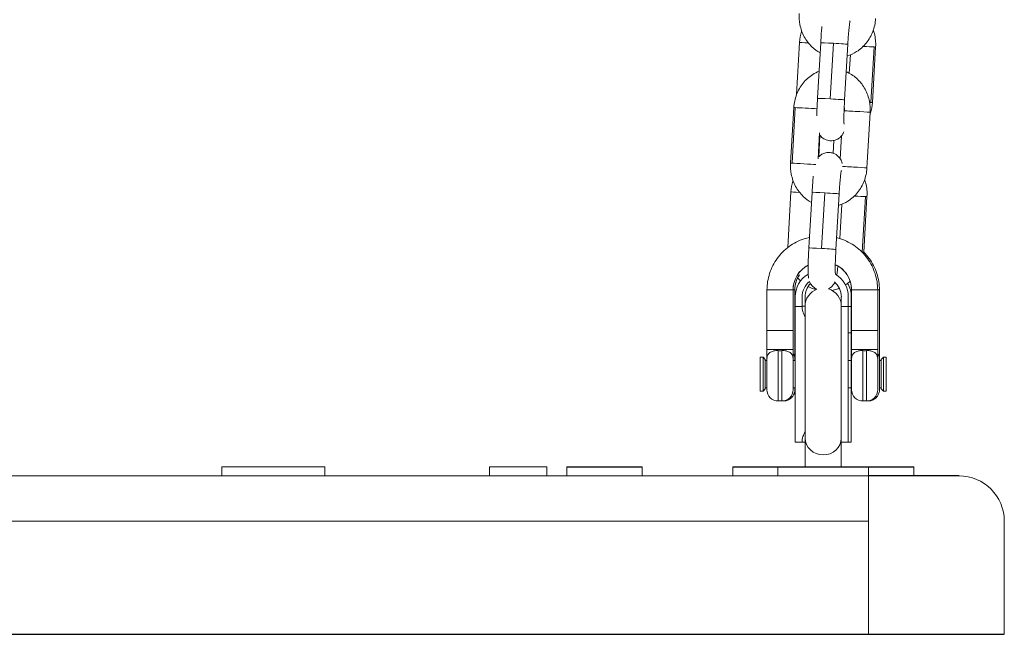
# Model space of a CAD drawing. Units: millimetres. Extents: x -17544 to -1820, y -365 to 2779.
# Drawn here: x -9356 to -9139, y 135 to 270 of the extents above; entities that cross this region are included whole.
import ezdxf

# ---------------------------------------------------------------- set-up
doc = ezdxf.new("R2010")
doc.units = ezdxf.units.MM
doc.header["$MEASUREMENT"] = 0

# ---------------------------------------------------------------- blocks, each defined once
blk = doc.blocks.new('front')
at = {"color": 0, "linetype": 'Continuous', "lineweight": 0, "extrusion": (0, 1, -2.22045e-16)}
for p, q in [((-9185.31, -3559.48), (-9185.98, -3571.01)), ((-9180.66, -3559.58), (-9181.37, -3571.85)), ((-9178.54, -3571.97), (-9177.83, -3559.69)), ((-9174.67, -3559.92), (-9175.38, -3572.2)), ((-9174.34, -3566.3), (-9174.1, -3562.23)), ((-9168.86, -3560.5), (-9169.57, -3572.78)), ((-9169.23, -3572.79), (-9168.52, -3560.51)), ((-9187.31, -3586.18), (-9186.6, -3573.91)), ((-9186.28, -3573.9), (-9186.99, -3586.18)), ((-9169.73, -3574.97), (-9170.44, -3587.24)), ((-9181.24, -3585.23), (-9180.91, -3579.45)), ((-9180.81, -3580.01), (-9181.08, -3584.76)), ((-9177.9, -3583.98), (-9177.74, -3581.16)), ((-9176.04, -3580.13), (-9176.34, -3585.21)), ((-9187.22, -3592.52), (-9187.93, -3604.8)), ((-9182.57, -3592.62), (-9183.28, -3604.89)), ((-9180.46, -3605.01), (-9179.75, -3592.73)), ((-9176.58, -3592.96), (-9177.29, -3605.24)), ((-9176.46, -3602.83), (-9176.02, -3595.27)), ((-9170.77, -3593.55), (-9171.48, -3605.83)), ((-9171.14, -3605.83), (-9170.43, -3593.55)), ((-9192.52, -3623.17), (-9192.52, -3614.18)), ((-9192.52, -3614.18), (-9192.52, -3623.17)), ((-9186.77, -3614.18), (-9186.77, -3623.17)), ((-9186.37, -3615.29), (-9186.37, -3614.18)), ((-9173.82, -3623.17), (-9173.82, -3614.18)), ((-9168.07, -3614.18), (-9168.07, -3623.17)), ((-9168.07, -3623.17), (-9168.07, -3614.18)), ((-9167.67, -3614.18), (-9167.67, -3615.29)), ((-9186.37, -3619.46), (-9186.37, -3615.29)), ((-9186.3, -3615.72), (-9186.3, -3617.81)), ((-9184.77, -3615.72), (-9184.77, -3617.81)), ((-9184.1, -3617.74), (-9184.1, -3615.72)), ((-9176.1, -3617.81), (-9176.1, -3615.72)), ((-9174.57, -3617.81), (-9174.57, -3615.72)), ((-9173.9, -3615.72), (-9173.9, -3617.81)), ((-9167.67, -3615.29), (-9167.67, -3619.46)), ((-9184.77, -3617.81), (-9186.3, -3617.81)), ((-9186.3, -3647.83), (-9186.3, -3617.81)), ((-9184.77, -3617.74), (-9184.1, -3617.74)), ((-9184.1, -3617.74), (-9184.1, -3617.78)), ((-9184.1, -3617.78), (-9184.1, -3646.88)), ((-9174.57, -3617.81), (-9176.1, -3617.81)), ((-9176.1, -3647.83), (-9176.1, -3617.81)), ((-9174.57, -3647.83), (-9174.57, -3617.81)), ((-9173.9, -3617.81), (-9174.57, -3617.81)), ((-9173.9, -3617.81), (-9173.9, -3623.65)), ((-9186.37, -3623.17), (-9186.37, -3619.46)), ((-9186.37, -3629.23), (-9186.37, -3619.46)), ((-9167.67, -3623.17), (-9167.67, -3619.46)), ((-9167.67, -3619.46), (-9167.67, -3629.23)), ((-9192.52, -3623.17), (-9192.52, -3627.32)), ((-9186.77, -3623.17), (-9186.77, -3627.32)), ((-9173.82, -3627.32), (-9173.82, -3623.17)), ((-9168.07, -3627.32), (-9168.07, -3623.17)), ((-9173.9, -3623.65), (-9174.57, -3623.65)), ((-9173.9, -3623.65), (-9173.9, -3629.78)), ((-9192.52, -3629.23), (-9192.52, -3627.32)), ((-9192.52, -3627.32), (-9192.52, -3629.23)), ((-9190.02, -3638.71), (-9190.02, -3627.59)), ((-9189.27, -3627.59), (-9189.27, -3638.71)), ((-9186.77, -3627.32), (-9186.77, -3629.23)), ((-9173.82, -3629.23), (-9173.82, -3627.32)), ((-9171.32, -3638.71), (-9171.32, -3627.59)), ((-9170.57, -3627.59), (-9170.57, -3638.71)), ((-9168.07, -3627.32), (-9168.07, -3629.23)), ((-9168.07, -3629.23), (-9168.07, -3627.32)), ((-9194, -3629.03), (-9194, -3636.53)), ((-9194, -3629.03), (-9193.4, -3629.03)), ((-9193.4, -3629.03), (-9193.4, -3636.53)), ((-9192.9, -3629.53), (-9193.4, -3629.03)), ((-9192.9, -3636.03), (-9192.9, -3629.53)), ((-9192.9, -3629.78), (-9192.52, -3629.78)), ((-9192.52, -3629.36), (-9192.52, -3636.21)), ((-9186.77, -3636.21), (-9186.77, -3629.36)), ((-9186.77, -3629.78), (-9186.3, -3629.78)), ((-9174.57, -3629.78), (-9173.9, -3629.78)), ((-9173.9, -3629.78), (-9173.9, -3635.78)), ((-9173.82, -3629.86), (-9173.9, -3629.78)), ((-9173.82, -3629.78), (-9173.9, -3629.78)), ((-9173.82, -3629.36), (-9173.82, -3636.21)), ((-9168.07, -3636.21), (-9168.07, -3629.36)), ((-9167.3, -3629.78), (-9167.67, -3629.78)), ((-9167.3, -3629.53), (-9166.8, -3629.03)), ((-9166.2, -3629.03), (-9166.8, -3629.03)), ((-9193.4, -3636.53), (-9194, -3636.53)), ((-9194, -3636.53), (-9194, -3636.53)), ((-9194, -3636.53), (-9193.4, -3636.53)), ((-9192.9, -3636.03), (-9193.4, -3636.53)), ((-9192.52, -3635.78), (-9192.9, -3635.78)), ((-9192.9, -3635.78), (-9192.52, -3635.78)), ((-9186.3, -3635.78), (-9186.77, -3635.78)), ((-9186.77, -3635.78), (-9186.3, -3635.78)), ((-9173.9, -3635.78), (-9174.57, -3635.78)), ((-9174.57, -3635.78), (-9173.9, -3635.78)), ((-9173.82, -3635.71), (-9173.9, -3635.78)), ((-9173.9, -3635.78), (-9173.82, -3635.78)), ((-9173.82, -3635.78), (-9173.9, -3635.78)), ((-9173.9, -3635.78), (-9173.9, -3647.83)), ((-9167.67, -3635.78), (-9167.3, -3635.78)), ((-9167.3, -3635.78), (-9167.67, -3635.78)), ((-9167.3, -3636.03), (-9166.8, -3636.53)), ((-9166.8, -3636.53), (-9166.2, -3636.53)), ((-9166.2, -3636.53), (-9166.8, -3636.53)), ((-9190.02, -3638.71), (-9189.27, -3638.71)), ((-9188.87, -3638.71), (-9189.27, -3638.71)), ((-9171.32, -3638.71), (-9170.57, -3638.71)), ((-9170.17, -3638.71), (-9170.57, -3638.71)), ((-9184.1, -3646.88), (-9184.1, -3653.25)), ((-9184.77, -3647.83), (-9186.3, -3647.83)), ((-9184.1, -3647.83), (-9184.77, -3647.83)), ((-9176.1, -3647.83), (-9174.57, -3647.83)), ((-9176.1, -3653.25), (-9176.1, -3647.83)), ((-9174.57, -3647.83), (-9173.9, -3647.83)), ((-9312.95, -3653.25), (-9312.95, -3655.25)), ((-9312.95, -3653.25), (-9290.19, -3653.25)), ((-9290.19, -3653.25), (-9290.19, -3655.25)), ((-9253.8, -3653.25), (-9253.8, -3655.25)), ((-9253.8, -3653.25), (-9241.13, -3653.25)), ((-9241.13, -3653.25), (-9241.13, -3655.25)), ((-9236.75, -3653.25), (-9236.75, -3655.25)), ((-9220.1, -3653.25), (-9220.1, -3655.25)), ((-9200.1, -3653.25), (-9200.1, -3655.25)), ((-9190.1, -3653.25), (-9190.1, -3655.25)), ((-9190.1, -3653.25), (-9170.1, -3653.25)), ((-9170.1, -3653.25), (-9170.1, -3655.25)), ((-9160.1, -3653.25), (-9160.1, -3655.25)), ((-9545.1, -3655.25), (-9170.1, -3655.25)), ((-9170.1, -3665.25), (-9170.1, -3655.25)), ((-9170.1, -3665.25), (-9545.1, -3665.25)), ((-9170.1, -3690.25), (-9170.1, -3665.25)), ((-9140.1, -3665.25), (-9140.1, -3690.25)), ((-9545.1, -3690.25), (-9170.1, -3690.25))]:
    blk.add_line(p, q, dxfattribs=at)
for p, q in [((-9236.75, -3653.25), (-9220.1, -3653.25)), ((-9200.1, -3653.25), (-9160.1, -3653.25)), ((-9150.1, -3655.25), (-9170.1, -3655.25)), ((-9575.1, -3690.25), (-9140.1, -3690.25))]:
    blk.add_line(p, q)
at = {"color": 0, "linetype": 'Continuous', "lineweight": 0}
for centre, radius, start, end in [((-9180.43, -3615.72), 5.87, 120.5716, 180), ((-9180.43, -3615.72), 4.34, 128.1676, 180), ((-9180.43, -3615.72), 4.34, 0, 49.9906), ((-9180.43, -3615.72), 5.87, 0, 58.7947), ((-9150.1, -3665.25), 10, 0, 90)]:
    blk.add_arc(centre, radius, start, end, dxfattribs=at)
at = {"color": 0, "linetype": 'Continuous', "lineweight": 0, "extrusion": (0, -2.22045e-16, -1)}
for centre, radius, start, end in [((9179.76, -3615.72), 4.34, 0, 43.2309), ((9180.1, -3617.78), 4, 0, 69.7677), ((9180.1, -3617.78), 4, 106.7466, 179.6822), ((9179.76, -3615.72), 5.87, 149.5112, 180), ((9190.02, -3629.36), 2.5, 0, 2.9203), ((9189.27, -3629.36), 2.5, 177.0797, 180), ((9171.32, -3629.36), 2.5, 0, 2.9203), ((9170.57, -3629.36), 2.5, 177.0797, 180), ((9190.02, -3636.21), 2.5, 270, 0), ((9189.27, -3636.21), 2.5, 180, 270), ((9171.32, -3636.21), 2.5, 270, 0), ((9170.57, -3636.21), 2.5, 180, 270)]:
    blk.add_arc(centre, radius, start, end, dxfattribs=at)
at = {"color": 0, "linetype": 'Continuous', "lineweight": 0, "extrusion": (1.54074e-33, -2.22045e-16, -1)}
for centre, major_axis, ratio, start_param, end_param in [((-9182.32, -3559.65), (-3, 0.17), 0.010704, -1.207877, 0), ((-9171.52, -3560.34), (3, -0.17), 0.010704, 0, 0.479769), ((-9173.44, -3587.07), (2.99, -0.17), 0.015277, -2.496097, 0)]:
    blk.add_ellipse(centre, major_axis=major_axis, ratio=ratio, start_param=start_param, end_param=end_param, dxfattribs=at)
at = {"color": 0, "linetype": 'Continuous', "lineweight": 0}
for centre, major_axis, ratio, start_param, end_param in [((-9177.66, -3559.75), (-2.99, 0.17), 0.015277, -1.513617, 0), ((-9177.66, -3559.75), (2.99, -0.17), 0.015277, 0, 1.627976), ((-9183.6, -3574.08), (-2.99, 0.17), 0.015277, -0.466419, 0), ((-9183.6, -3574.08), (-2.99, 0.17), 0.015277, -2.357949, -0.466419), ((-9172.73, -3574.79), (-2.99, 0.17), 0.015277, -0.466419, -0.396073), ((-9178.16, -3574.44), (0.09, 3.1), 0.89308, -1.60476, -1.32784), ((-9172.73, -3574.79), (2.99, -0.17), 0.015277, 0, 2.675174), ((-9184.31, -3586.36), (-2.99, 0.17), 0.015277, -0.466419, 0), ((-9184.31, -3586.36), (-2.99, 0.17), 0.015277, -2.620822, -0.466419), ((-9179.58, -3592.79), (-2.99, 0.17), 0.015277, -1.513617, 0), ((-9179.58, -3592.79), (2.99, -0.17), 0.015277, 0, 1.627976), ((-9184.93, -3604.97), (-3, 0.17), 0.010704, 0, 0.013457), ((-9180.25, -3614.18), (-6.12, 0.07), 1, -0.567985, 0), ((-9189.65, -3614.18), (2.88, 0), 0.000507, 0, 3.141593), ((-9170.55, -3614.18), (2.88, 0), 0.000507, 0, 0.53382), ((-9189.65, -3623.17), (2.88, 0), 0.001013, 0.000653, 3.140939), ((-9170.95, -3623.17), (2.88, 0), 0.001013, 0.000653, 3.140939), ((-9189.65, -3629.23), (-2.87, 0), 0.000507, 0, 0.047502), ((-9189.65, -3629.23), (-2.87, 0), 0.000507, -0.048551, 0), ((-9189.65, -3629.23), (2.88, 0), 0.000507, -0.047502, 0.048551), ((-9189.25, -3629.23), (2.87, 0), 0.000507, -0.047502, 0.048545), ((-9170.95, -3629.23), (-2.88, 0), 0.000507, -0.048551, 0.047502), ((-9170.95, -3629.23), (2.87, 0), 0.000507, -0.047502, 0), ((-9170.95, -3629.23), (2.87, 0), 0.000507, 0, 0.048551), ((-9170.55, -3629.23), (2.87, 0), 0.000507, -0.000006, 0.048545), ((-9170.55, -3629.23), (2.88, 0), 0.000507, -0.047502, -0.000006), ((-9167.3, -3632.78), (0, 3.25), 0.000006, 0.000507, 0.394791), ((-9167.3, -3632.78), (0, -3.25), 0.000006, -0.394791, 3.142099), ((-9167.3, -3632.78), (0, -3), 0.000006, 0.000507, 3.141593), ((-9167.3, -3632.78), (0, -3), 0.000006, 0, 0.000507), ((-9188.87, -3632.78), (0, -5.92), 0.000006, 0, 0.104316), ((-9170.17, -3632.78), (0, -5.93), 0.000006, 0, 0.104316)]:
    blk.add_ellipse(centre, major_axis=major_axis, ratio=ratio, start_param=start_param, end_param=end_param, dxfattribs=at)
at = {"color": 0, "linetype": 'Continuous', "lineweight": 0, "extrusion": (-1.54074e-33, -2.22045e-16, -1)}
for centre, major_axis, ratio, start_param, end_param in [((-9171.52, -3560.34), (-3, 0.17), 0.010704, -2.661824, -1.652479), ((-9178.37, -3572.03), (-2.99, 0.17), 0.015277, 0, 1.513617), ((-9172.23, -3572.61), (-3, 0.17), 0.010704, -2.661824, -2.486017), ((-9173.42, -3593.38), (-3, 0.17), 0.010704, -2.661824, -1.649375), ((-9173.42, -3593.38), (3, -0.17), 0.010704, 0, 0.479769)]:
    blk.add_ellipse(centre, major_axis=major_axis, ratio=ratio, start_param=start_param, end_param=end_param, dxfattribs=at)
at = {"color": 0, "linetype": 'Continuous', "lineweight": 0, "extrusion": (-3.08149e-33, -2.22045e-16, -1)}
for centre, major_axis, ratio, start_param, end_param in [((-9178.37, -3572.03), (2.99, -0.17), 0.015277, -1.627976, 0), ((-9172.23, -3572.61), (3, -0.17), 0.010704, 0, 0.479769), ((-9180.29, -3605.07), (-2.99, 0.17), 0.015277, 0, 1.513617), ((-9180.29, -3605.07), (2.99, -0.17), 0.015277, -1.627976, 0), ((-9174.13, -3605.66), (-3, 0.17), 0.010704, -2.661824, -2.63853)]:
    blk.add_ellipse(centre, major_axis=major_axis, ratio=ratio, start_param=start_param, end_param=end_param, dxfattribs=at)
at = {"color": 0, "linetype": 'Continuous', "lineweight": 0, "extrusion": (0, -2.22045e-16, -1)}
for centre, major_axis, ratio, start_param, end_param in [((-9184.22, -3592.69), (-3, 0.17), 0.010704, -1.205826, 0), ((-9170.95, -3614.18), (-2.88, 0), 0.000507, 0, 3.141593), ((-9189.65, -3623.17), (-2.88, 0), 0.001013, 0, 3.141593), ((-9170.95, -3627.32), (-2.88, 0), 0.001013, 0.001387, 3.140206), ((-9170.95, -3627.32), (-2.88, 0), 0.001013, -0.001387, 3.14298)]:
    blk.add_ellipse(centre, major_axis=major_axis, ratio=ratio, start_param=start_param, end_param=end_param, dxfattribs=at)
at = {"color": 0, "linetype": 'Continuous', "lineweight": 0, "extrusion": (3.08149e-33, -2.22045e-16, -1)}
blk.add_ellipse((-9174.13, -3605.66), major_axis=(3, -0.17), ratio=0.010704, start_param=0, end_param=0.479769, dxfattribs=at)
at = {"color": 0, "linetype": 'Continuous', "lineweight": 0, "extrusion": (-5.60519e-45, -2.22045e-16, -1)}
for centre, major_axis, ratio, start_param, end_param in [((-9180.65, -3614.18), (-6.12, 0), 1, 0, 1.098604), ((-9189.25, -3614.18), (2.88, 0), 0.000507, -0.53382, 0)]:
    blk.add_ellipse(centre, major_axis=major_axis, ratio=ratio, start_param=start_param, end_param=end_param, dxfattribs=at)
at = {"color": 0, "linetype": 'Continuous', "lineweight": 0, "extrusion": (1.14794e-41, -2.22045e-16, -1)}
blk.add_ellipse((-9179.95, -3614.18), major_axis=(6.12, 0), ratio=1, start_param=-1.147283, end_param=0, dxfattribs=at)
at = {"color": 0, "linetype": 'Continuous', "lineweight": 0, "extrusion": (-5.47382e-48, -2.22045e-16, -1)}
for centre, start_param, end_param in [((-9170.95, -3623.17), -0.000327, 3.141593), ((-9189.65, -3627.32), -0.001387, 3.14298)]:
    blk.add_ellipse(centre, major_axis=(-2.88, 0), ratio=0.001013, start_param=start_param, end_param=end_param, dxfattribs=at)
at = {"color": 0, "linetype": 'Continuous', "lineweight": 0, "extrusion": (5.47382e-48, -2.22045e-16, -1)}
blk.add_ellipse((-9189.65, -3627.32), major_axis=(-2.88, 0), ratio=0.001013, start_param=0.001387, end_param=3.140206, dxfattribs=at)
at = {"color": 0, "linetype": 'Continuous', "lineweight": 0, "extrusion": (9.18355e-41, -2.22045e-16, -1)}
for centre, major_axis, start_param, end_param in [((-9166.8, -3632.78), (0, 3.75), -0.000006, 3.141086), ((-9166.2, -3632.78), (0, 3.75), 0, 3.141086), ((-9166.2, -3632.78), (0, -3.75), -0.000507, 0)]:
    blk.add_ellipse(centre, major_axis=major_axis, ratio=0.000006, start_param=start_param, end_param=end_param, dxfattribs=at)
at = {"color": 0, "linetype": 'Continuous', "lineweight": 0, "extrusion": (-9.18355e-41, -2.22045e-16, -1)}
blk.add_ellipse((-9166.8, -3632.78), major_axis=(0, -3.75), ratio=0.000006, start_param=-0.000507, end_param=0.000006, dxfattribs=at)
at = {"color": 0, "linetype": 'Continuous', "lineweight": 0, "extrusion": (-2.8026e-45, -2.22045e-16, -1)}
blk.add_ellipse((-9180.1, -3646.88), major_axis=(4, 0), ratio=0.939693, start_param=0.00526, end_param=3.141593, dxfattribs=at)
at = {"color": 0, "linetype": 'Continuous', "lineweight": 0}
for points, knots in [([(-9180.79, -3561.81), (-9181.45, -3561.45), (-9182.06, -3561), (-9183.27, -3559.83), (-9183.84, -3559.08), (-9184.73, -3557.42), (-9185.06, -3556.5), (-9185.39, -3554.76), (-9185.44, -3553.95), (-9185.39, -3553.14)], [3.532332, 3.532332, 3.532332, 3.532332, 3.789143, 3.789143, 4.107345, 4.107345, 4.437099, 4.437099, 4.712389, 4.712389, 4.712389, 4.712389]), ([(-9180.38, -3555.99), (-9180.42, -3556.3), (-9180.45, -3556.64), (-9180.53, -3557.62), (-9180.58, -3558.3), (-9180.63, -3559.19), (-9180.65, -3559.38), (-9180.66, -3559.58)], [7.2439737, 7.2439737, 7.2439737, 7.2439737, 7.4264483, 7.4264483, 7.7609124, 7.7609124, 7.8539816, 7.8539816, 7.8539816, 7.8539816]), ([(-9168.53, -3554.2), (-9168.59, -3555.19), (-9168.79, -3556.17), (-9169.49, -3558.01), (-9169.98, -3558.87), (-9171.19, -3560.37), (-9171.91, -3561.02), (-9173.36, -3561.93), (-9174.07, -3562.25), (-9174.82, -3562.47)], [1.570796, 1.570796, 1.570796, 1.570796, 1.908959, 1.908959, 2.243609, 2.243609, 2.568887, 2.568887, 2.832077, 2.832077, 2.832077, 2.832077]), ([(-9174.18, -3554.75), (-9174.18, -3554.75), (-9174.18, -3554.76), (-9174.2, -3554.84), (-9174.21, -3554.94), (-9174.26, -3555.25), (-9174.29, -3555.49), (-9174.37, -3556.15), (-9174.41, -3556.57), (-9174.5, -3557.55), (-9174.55, -3558.11), (-9174.62, -3559.09), (-9174.64, -3559.51), (-9174.67, -3559.92)], [6.602237, 6.602237, 6.602237, 6.602237, 6.675247, 6.675247, 6.829521, 6.829521, 7.059192, 7.059192, 7.340893, 7.340893, 7.643781, 7.643781, 7.853982, 7.853982, 7.853982, 7.853982]), ([(-9184.84, -3556.99), (-9184.86, -3557.03), (-9184.87, -3557.07), (-9185.12, -3557.88), (-9185.27, -3558.68), (-9185.31, -3559.48)], [7.5640745, 7.5640745, 7.5640745, 7.5640745, 7.5786117, 7.5786117, 7.8539816, 7.8539816, 7.8539816, 7.8539816]), ([(-9168.52, -3560.51), (-9168.46, -3559.52), (-9168.56, -3558.52), (-9168.86, -3557.3), (-9168.94, -3557.03), (-9169.03, -3556.78)], [4.712389, 4.712389, 4.712389, 4.712389, 5.0515394, 5.0515394, 5.145313, 5.145313, 5.145313, 5.145313]), ([(-9186.6, -3573.91), (-9186.54, -3572.92), (-9186.33, -3571.94), (-9185.63, -3570.1), (-9185.15, -3569.24), (-9183.93, -3567.74), (-9183.22, -3567.09), (-9181.97, -3566.31), (-9181.51, -3566.07), (-9181.02, -3565.88)], [4.712389, 4.712389, 4.712389, 4.712389, 5.050552, 5.050552, 5.385201, 5.385201, 5.710479, 5.710479, 5.888124, 5.888124, 5.888124, 5.888124]), ([(-9175.02, -3565.98), (-9174.92, -3566.02), (-9174.82, -3566.06), (-9173.92, -3566.49), (-9173.17, -3567.01), (-9171.86, -3568.27), (-9171.29, -3569.03), (-9170.39, -3570.69), (-9170.07, -3571.61), (-9169.74, -3573.35), (-9169.69, -3574.16), (-9169.73, -3574.97)], [6.588041, 6.588041, 6.588041, 6.588041, 6.624488, 6.624488, 6.930736, 6.930736, 7.248938, 7.248938, 7.578692, 7.578692, 7.853982, 7.853982, 7.853982, 7.853982]), ([(-9181.37, -3571.85), (-9181.41, -3572.54), (-9181.44, -3573.23), (-9181.49, -3574.55), (-9181.51, -3575.17), (-9181.52, -3575.74)], [1.5707963, 1.5707963, 1.5707963, 1.5707963, 1.8997638, 1.8997638, 2.2309861, 2.2309861, 2.2309861, 2.2309861]), ([(-9175.38, -3572.2), (-9175.41, -3572.81), (-9175.44, -3573.43), (-9175.49, -3574.6), (-9175.51, -3575.15), (-9175.52, -3576.11), (-9175.53, -3576.53), (-9175.52, -3577.16), (-9175.5, -3577.4), (-9175.49, -3577.55), (-9175.49, -3577.57), (-9175.49, -3577.58), (-9175.49, -3577.58), (-9175.49, -3577.58)], [1.570796, 1.570796, 1.570796, 1.570796, 1.881826, 1.881826, 2.190765, 2.190765, 2.490088, 2.490088, 2.75671, 2.75671, 2.840778, 2.840778, 2.853146, 2.853146, 2.853146, 2.853146]), ([(-9169.76, -3575.45), (-9169.73, -3575.35), (-9169.69, -3575.25), (-9169.42, -3574.39), (-9169.28, -3573.59), (-9169.23, -3572.79)], [4.4008705, 4.4008705, 4.4008705, 4.4008705, 4.4370191, 4.4370191, 4.712389, 4.712389, 4.712389, 4.712389]), ([(-9180.93, -3579.83), (-9180.79, -3580.04), (-9180.59, -3580.32), (-9179.94, -3580.81), (-9179.59, -3581.01), (-9178.85, -3581.21), (-9178.5, -3581.25), (-9177.85, -3581.2), (-9177.54, -3581.13), (-9176.99, -3580.91), (-9176.75, -3580.77), (-9176.31, -3580.44), (-9176.15, -3580.26), (-9175.86, -3579.9), (-9175.77, -3579.74), (-9175.61, -3579.46), (-9175.56, -3579.35), (-9175.53, -3579.25)], [3.0783264, 3.0783264, 3.0783264, 3.0783264, 3.1187308, 3.1187308, 3.1449145, 3.1449145, 3.1641152, 3.1641152, 3.1828106, 3.1828106, 3.2048901, 3.2048901, 3.2351737, 3.2351737, 3.2784006, 3.2784006, 3.3274857, 3.3274857, 3.3274857, 3.3274857]), ([(-9175.9, -3586.27), (-9175.92, -3586.19), (-9175.94, -3586.1), (-9176.03, -3585.82), (-9176.09, -3585.61), (-9176.43, -3585.06), (-9176.63, -3584.75), (-9177.32, -3584.23), (-9177.67, -3584.03), (-9178.41, -3583.83), (-9178.76, -3583.8), (-9179.42, -3583.84), (-9179.72, -3583.92), (-9180.28, -3584.13), (-9180.52, -3584.28), (-9180.95, -3584.6), (-9181.1, -3584.77), (-9181.22, -3584.91)], [6.1014817, 6.1014817, 6.1014817, 6.1014817, 6.1491595, 6.1491595, 6.215493, 6.215493, 6.2603235, 6.2603235, 6.2865072, 6.2865072, 6.3057079, 6.3057079, 6.3244032, 6.3244032, 6.3464828, 6.3464828, 6.375833, 6.375833, 6.375833, 6.375833]), ([(-9182.7, -3594.85), (-9183.36, -3594.49), (-9183.97, -3594.04), (-9185.19, -3592.88), (-9185.75, -3592.12), (-9186.65, -3590.46), (-9186.97, -3589.54), (-9187.3, -3587.8), (-9187.35, -3586.99), (-9187.31, -3586.18)], [3.532332, 3.532332, 3.532332, 3.532332, 3.789143, 3.789143, 4.107345, 4.107345, 4.437099, 4.437099, 4.712389, 4.712389, 4.712389, 4.712389]), ([(-9170.44, -3587.24), (-9170.5, -3588.23), (-9170.71, -3589.21), (-9171.41, -3591.05), (-9171.9, -3591.91), (-9173.11, -3593.41), (-9173.82, -3594.06), (-9175.28, -3594.97), (-9175.99, -3595.29), (-9176.73, -3595.51)], [1.570796, 1.570796, 1.570796, 1.570796, 1.908959, 1.908959, 2.243609, 2.243609, 2.568887, 2.568887, 2.832077, 2.832077, 2.832077, 2.832077]), ([(-9176.09, -3587.79), (-9176.09, -3587.79), (-9176.09, -3587.81), (-9176.11, -3587.88), (-9176.13, -3587.98), (-9176.18, -3588.29), (-9176.21, -3588.54), (-9176.29, -3589.19), (-9176.33, -3589.61), (-9176.42, -3590.59), (-9176.46, -3591.15), (-9176.53, -3592.14), (-9176.56, -3592.55), (-9176.58, -3592.96)], [6.602237, 6.602237, 6.602237, 6.602237, 6.675247, 6.675247, 6.829521, 6.829521, 7.059192, 7.059192, 7.340893, 7.340893, 7.643781, 7.643781, 7.853982, 7.853982, 7.853982, 7.853982]), ([(-9186.75, -3590.04), (-9186.77, -3590.08), (-9186.78, -3590.12), (-9187.03, -3590.92), (-9187.17, -3591.72), (-9187.22, -3592.52)], [7.5652131, 7.5652131, 7.5652131, 7.5652131, 7.5786117, 7.5786117, 7.8539816, 7.8539816, 7.8539816, 7.8539816]), ([(-9182.3, -3589.03), (-9182.33, -3589.34), (-9182.36, -3589.68), (-9182.44, -3590.66), (-9182.49, -3591.34), (-9182.55, -3592.23), (-9182.56, -3592.42), (-9182.57, -3592.62)], [7.2439737, 7.2439737, 7.2439737, 7.2439737, 7.4264483, 7.4264483, 7.7609124, 7.7609124, 7.8539816, 7.8539816, 7.8539816, 7.8539816]), ([(-9170.43, -3593.55), (-9170.37, -3592.56), (-9170.46, -3591.57), (-9170.77, -3590.34), (-9170.85, -3590.07), (-9170.94, -3589.81)], [4.712389, 4.712389, 4.712389, 4.712389, 5.0515394, 5.0515394, 5.1467603, 5.1467603, 5.1467603, 5.1467603]), ([(-9183.15, -3602.57), (-9183.54, -3602.66), (-9183.93, -3602.76), (-9185.5, -3603.27), (-9186.62, -3603.84), (-9188.63, -3605.3), (-9189.52, -3606.2), (-9190.98, -3608.21), (-9191.56, -3609.33), (-9192.32, -3611.69), (-9192.52, -3612.94), (-9192.52, -3614.18)], [1.783176, 1.783176, 1.783176, 1.783176, 1.884956, 1.884956, 2.199115, 2.199115, 2.513274, 2.513274, 2.827433, 2.827433, 3.141593, 3.141593, 3.141593, 3.141593]), ([(-9168.07, -3614.18), (-9168.07, -3612.94), (-9168.27, -3611.69), (-9169.04, -3609.33), (-9169.61, -3608.21), (-9171.07, -3606.2), (-9171.96, -3605.3), (-9173.97, -3603.84), (-9175.09, -3603.27), (-9176.56, -3602.79), (-9176.85, -3602.71), (-9177.14, -3602.64)], [0, 0, 0, 0, 0.314159, 0.314159, 0.628319, 0.628319, 0.942478, 0.942478, 1.256637, 1.256637, 1.332506, 1.332506, 1.332506, 1.332506]), ([(-9183.28, -3604.89), (-9183.32, -3605.58), (-9183.36, -3606.27), (-9183.41, -3607.59), (-9183.42, -3608.22), (-9183.44, -3609.38), (-9183.44, -3609.9), (-9183.41, -3610.78), (-9183.4, -3611.11), (-9183.33, -3611.57)], [1.570796, 1.570796, 1.570796, 1.570796, 1.899764, 1.899764, 2.231191, 2.231191, 2.575652, 2.575652, 2.90733, 2.90733, 2.90733, 2.90733]), ([(-9177.29, -3605.24), (-9177.33, -3605.86), (-9177.36, -3606.47), (-9177.41, -3607.64), (-9177.42, -3608.19), (-9177.44, -3609.16), (-9177.44, -3609.58), (-9177.43, -3610.2), (-9177.42, -3610.44), (-9177.41, -3610.59), (-9177.41, -3610.61), (-9177.4, -3610.62), (-9177.4, -3610.62), (-9177.4, -3610.62)], [1.570796, 1.570796, 1.570796, 1.570796, 1.881826, 1.881826, 2.190765, 2.190765, 2.490088, 2.490088, 2.75671, 2.75671, 2.840778, 2.840778, 2.853146, 2.853146, 2.853146, 2.853146]), ([(-9171.14, -3605.8), (-9170.7, -3606.23), (-9170.3, -3606.7), (-9169.21, -3608.21), (-9168.64, -3609.33), (-9167.87, -3611.69), (-9167.67, -3612.94), (-9167.67, -3614.18)], [2.3578237, 2.3578237, 2.3578237, 2.3578237, 2.5132741, 2.5132741, 2.8274334, 2.8274334, 3.1415927, 3.1415927, 3.1415927, 3.1415927]), ([(-9183.43, -3608.73), (-9183.72, -3608.87), (-9183.99, -3609.04), (-9184.77, -3609.6), (-9185.22, -3610.06), (-9185.98, -3611.1), (-9186.27, -3611.68), (-9186.67, -3612.9), (-9186.77, -3613.54), (-9186.77, -3614.18)], [2.042989, 2.042989, 2.042989, 2.042989, 2.199115, 2.199115, 2.513274, 2.513274, 2.827433, 2.827433, 3.141593, 3.141593, 3.141593, 3.141593]), ([(-9173.82, -3614.18), (-9173.82, -3613.54), (-9173.92, -3612.9), (-9174.32, -3611.68), (-9174.61, -3611.1), (-9175.37, -3610.06), (-9175.83, -3609.6), (-9176.68, -3608.98), (-9177.05, -3608.77), (-9177.43, -3608.6)], [0, 0, 0, 0, 0.314159, 0.314159, 0.628319, 0.628319, 0.942478, 0.942478, 1.147283, 1.147283, 1.147283, 1.147283]), ([(-9177.1, -3610.89), (-9177.06, -3610.6), (-9177.02, -3610.29), (-9176.94, -3609.62), (-9176.9, -3609.26), (-9176.87, -3608.89)], [3.691786, 3.691786, 3.691786, 3.691786, 3.9211666, 3.9211666, 4.134664, 4.134664, 4.134664, 4.134664]), ([(-9186.37, -3614.18), (-9186.37, -3613.54), (-9186.27, -3612.9), (-9185.9, -3611.77), (-9185.67, -3611.28), (-9185.37, -3610.83)], [6.2831853, 6.2831853, 6.2831853, 6.2831853, 6.5973446, 6.5973446, 6.8627636, 6.8627636, 6.8627636, 6.8627636]), ([(-9183.13, -3612.32), (-9183.08, -3612.45), (-9183.01, -3612.6), (-9182.75, -3613.03), (-9182.55, -3613.33), (-9181.94, -3613.79), (-9181.73, -3613.92), (-9181.48, -3614.03)], [3.0335954, 3.0335954, 3.0335954, 3.0335954, 3.0739003, 3.0739003, 3.1187308, 3.1187308, 3.1362614, 3.1362614, 3.1362614, 3.1362614]), ([(-9178.94, -3613.95), (-9178.76, -3613.86), (-9178.61, -3613.76), (-9178.23, -3613.48), (-9178.07, -3613.3), (-9177.77, -3612.95), (-9177.68, -3612.78), (-9177.58, -3612.6), (-9177.55, -3612.54), (-9177.53, -3612.5)], [3.1896448, 3.1896448, 3.1896448, 3.1896448, 3.2048901, 3.2048901, 3.2351737, 3.2351737, 3.2784006, 3.2784006, 3.2970949, 3.2970949, 3.2970949, 3.2970949]), ([(-9175.17, -3613.07), (-9175.02, -3612.97), (-9174.87, -3612.87), (-9174.52, -3612.6), (-9174.32, -3612.43), (-9174.13, -3612.26)], [3.7300265, 3.7300265, 3.7300265, 3.7300265, 3.7925314, 3.7925314, 3.8814785, 3.8814785, 3.8814785, 3.8814785]), ([(-9183.43, -3613.41), (-9183.05, -3613.62), (-9182.65, -3613.8), (-9182.07, -3614.01), (-9181.89, -3614.07), (-9181.71, -3614.12)], [2.7399425, 2.7399425, 2.7399425, 2.7399425, 2.8884777, 2.8884777, 2.9528428, 2.9528428, 2.9528428, 2.9528428]), ([(-9178.16, -3614.28), (-9177.79, -3614.22), (-9177.42, -3614.12), (-9176.89, -3613.94), (-9176.71, -3613.88), (-9176.54, -3613.8)], [3.3607391, 3.3607391, 3.3607391, 3.3607391, 3.4888185, 3.4888185, 3.5529309, 3.5529309, 3.5529309, 3.5529309]), ([(-9184.77, -3617.74), (-9184.77, -3617.82), (-9184.76, -3617.9), (-9184.73, -3618.43), (-9184.63, -3618.9), (-9184.37, -3619.58), (-9184.24, -3619.82), (-9184.1, -3620.05)], [0, 0, 0, 0, 0.236998, 0.236998, 1.616576, 1.616576, 2.429845, 2.429845, 2.429845, 2.429845]), ([(-9190.02, -3627.59), (-9190.05, -3627.58), (-9190.08, -3627.58), (-9190.42, -3627.57), (-9190.71, -3627.59), (-9191.26, -3627.7), (-9191.51, -3627.79), (-9191.97, -3628.06), (-9192.15, -3628.23), (-9192.42, -3628.66), (-9192.5, -3628.92), (-9192.52, -3629.23)], [-0.5045358, -0.5045358, -0.5045358, -0.5045358, -0.4938738, -0.4938738, -0.3922507, -0.3922507, -0.2832041, -0.2832041, -0.1573539, -0.1573539, -0.018205, -0.018205, -0.018205, -0.018205]), ([(-9189.27, -3627.59), (-9189.4, -3627.59), (-9189.52, -3627.6), (-9189.77, -3627.6), (-9189.9, -3627.59), (-9190.02, -3627.59)], [0.84587713, 0.84587713, 0.84587713, 0.84587713, 0.88292004, 0.88292004, 0.91996295, 0.91996295, 0.91996295, 0.91996295]), ([(-9186.77, -3629.23), (-9186.79, -3628.92), (-9186.87, -3628.66), (-9187.14, -3628.23), (-9187.32, -3628.06), (-9187.78, -3627.79), (-9188.03, -3627.7), (-9188.58, -3627.59), (-9188.87, -3627.57), (-9189.21, -3627.58), (-9189.24, -3627.58), (-9189.27, -3627.59)], [-1.7595963, -1.7595963, -1.7595963, -1.7595963, -1.6756879, -1.6756879, -1.5997933, -1.5997933, -1.5340323, -1.5340323, -1.472748, -1.472748, -1.4663182, -1.4663182, -1.4663182, -1.4663182]), ([(-9171.32, -3627.59), (-9171.35, -3627.58), (-9171.38, -3627.58), (-9171.72, -3627.57), (-9172.01, -3627.59), (-9172.56, -3627.7), (-9172.81, -3627.79), (-9173.27, -3628.06), (-9173.45, -3628.23), (-9173.72, -3628.66), (-9173.8, -3628.92), (-9173.82, -3629.23)], [-0.5045358, -0.5045358, -0.5045358, -0.5045358, -0.4938738, -0.4938738, -0.3922507, -0.3922507, -0.2832041, -0.2832041, -0.1573539, -0.1573539, -0.018205, -0.018205, -0.018205, -0.018205]), ([(-9170.57, -3627.59), (-9170.7, -3627.59), (-9170.82, -3627.6), (-9170.95, -3627.6), (-9171.07, -3627.6), (-9171.2, -3627.59), (-9171.32, -3627.59)], [1.72879717, 1.72879717, 1.72879717, 1.72879717, 1.76584008, 1.76584008, 1.76584008, 1.80288299, 1.80288299, 1.80288299, 1.80288299]), ([(-9168.07, -3629.23), (-9168.09, -3628.92), (-9168.17, -3628.66), (-9168.44, -3628.23), (-9168.62, -3628.06), (-9169.08, -3627.79), (-9169.33, -3627.7), (-9169.88, -3627.59), (-9170.17, -3627.57), (-9170.51, -3627.58), (-9170.54, -3627.58), (-9170.57, -3627.59)], [-1.7596023, -1.7596023, -1.7596023, -1.7596023, -1.6756879, -1.6756879, -1.5997933, -1.5997933, -1.5340323, -1.5340323, -1.472748, -1.472748, -1.4663182, -1.4663182, -1.4663182, -1.4663182]), ([(-9186.37, -3629.23), (-9186.38, -3629.09), (-9186.4, -3628.95), (-9186.49, -3628.66), (-9186.56, -3628.51), (-9186.69, -3628.32), (-9186.73, -3628.27), (-9186.77, -3628.23)], [-2.9060253, -2.9060253, -2.9060253, -2.9060253, -2.8008734, -2.8008734, -2.6663532, -2.6663532, -2.6201756, -2.6201756, -2.6201756, -2.6201756]), ([(-9186.77, -3629.23), (-9186.77, -3629.23), (-9186.77, -3629.23), (-9186.77, -3629.23), (-9186.77, -3629.23), (-9186.77, -3629.23)], [22.7300885, 22.7300885, 22.7300885, 22.7300885, 22.7336884, 22.7336884, 23.0103576, 23.0103576, 23.0103576, 23.0103576]), ([(-9186.37, -3629.23), (-9186.37, -3629.26), (-9186.37, -3629.3), (-9186.37, -3629.33), (-9186.37, -3629.34), (-9186.37, -3629.35), (-9186.37, -3629.35), (-9186.37, -3629.35), (-9186.37, -3629.35), (-9186.37, -3629.35), (-9186.37, -3629.35), (-9186.37, -3629.35), (-9186.37, -3629.35), (-9186.37, -3629.36), (-9186.37, -3629.36), (-9186.37, -3629.36), (-9186.37, -3629.36), (-9186.37, -3629.37), (-9186.37, -3629.38), (-9186.37, -3629.46), (-9186.37, -3629.57), (-9186.37, -3629.75), (-9186.37, -3629.77), (-9186.37, -3629.78)], [0, 0, 0, 0, 0.09927, 0.09927, 0.115224, 0.115224, 0.120249, 0.120249, 0.122749, 0.122749, 0.127805, 0.127805, 0.147973, 0.147973, 0.187679, 0.187679, 0.306779, 0.306779, 0.664529, 0.664529, 1.750061, 1.750061, 1.834889, 1.834889, 1.834889, 1.834889]), ([(-9167.67, -3629.23), (-9167.67, -3629.26), (-9167.67, -3629.3), (-9167.67, -3629.33), (-9167.67, -3629.34), (-9167.67, -3629.35), (-9167.67, -3629.35), (-9167.67, -3629.35), (-9167.67, -3629.35), (-9167.67, -3629.35), (-9167.67, -3629.35), (-9167.67, -3629.35), (-9167.67, -3629.35), (-9167.67, -3629.36), (-9167.67, -3629.36), (-9167.67, -3629.36), (-9167.67, -3629.36), (-9167.67, -3629.37), (-9167.67, -3629.38), (-9167.67, -3629.46), (-9167.67, -3629.57), (-9167.67, -3629.91), (-9167.67, -3630.13), (-9167.67, -3630.65), (-9167.67, -3630.96), (-9167.67, -3631.61), (-9167.67, -3631.97), (-9167.67, -3632.69), (-9167.67, -3633.06), (-9167.67, -3633.78), (-9167.67, -3634.13), (-9167.67, -3634.77), (-9167.67, -3635.06), (-9167.67, -3635.55), (-9167.67, -3635.76), (-9167.67, -3636.05), (-9167.67, -3636.15), (-9167.67, -3636.2), (-9167.67, -3636.2), (-9167.67, -3636.21), (-9167.67, -3636.21), (-9167.67, -3636.21), (-9167.67, -3636.21), (-9167.67, -3636.21), (-9167.67, -3636.21), (-9167.67, -3636.21), (-9167.67, -3636.21), (-9167.67, -3636.22), (-9167.67, -3636.22), (-9167.67, -3636.23), (-9167.67, -3636.23), (-9167.67, -3636.25), (-9167.67, -3636.27), (-9167.67, -3636.32), (-9167.68, -3636.36), (-9167.69, -3636.52), (-9167.71, -3636.64), (-9167.79, -3637.02), (-9167.89, -3637.27), (-9168.17, -3637.73), (-9168.35, -3637.94), (-9168.75, -3638.28), (-9168.98, -3638.42), (-9169.48, -3638.62), (-9169.74, -3638.68), (-9170.06, -3638.7), (-9170.12, -3638.71), (-9170.17, -3638.71)], [0, 0, 0, 0, 0.09927, 0.09927, 0.115224, 0.115224, 0.120249, 0.120249, 0.122749, 0.122749, 0.127805, 0.127805, 0.147973, 0.147973, 0.187679, 0.187679, 0.306779, 0.306779, 0.664529, 0.664529, 1.750061, 1.750061, 2.842163, 2.842163, 3.933518, 3.933518, 5.024865, 5.024865, 6.116206, 6.116206, 7.207545, 7.207545, 8.298886, 8.298886, 9.390236, 9.390236, 10.481619, 10.481619, 10.751498, 10.751498, 10.802065, 10.802065, 10.821083, 10.821083, 10.82611, 10.82611, 10.82861, 10.82861, 10.833663, 10.833663, 10.853831, 10.853831, 10.893542, 10.893542, 11.012671, 11.012671, 11.37087, 11.37087, 12.178654, 12.178654, 12.974843, 12.974843, 13.771449, 13.771449, 14.568039, 14.568039, 14.733805, 14.733805, 14.733805, 14.733805]), ([(-9167.67, -3629.23), (-9167.68, -3629.09), (-9167.7, -3628.95), (-9167.79, -3628.66), (-9167.86, -3628.51), (-9167.99, -3628.32), (-9168.03, -3628.27), (-9168.07, -3628.23)], [-2.9060251, -2.9060251, -2.9060251, -2.9060251, -2.8008732, -2.8008732, -2.666353, -2.666353, -2.6201754, -2.6201754, -2.6201754, -2.6201754]), ([(-9168.07, -3629.23), (-9168.07, -3629.23), (-9168.07, -3629.23), (-9168.07, -3629.23), (-9168.07, -3629.23), (-9168.07, -3629.23)], [22.7300885, 22.7300885, 22.7300885, 22.7300885, 22.7336884, 22.7336884, 23.0103576, 23.0103576, 23.0103576, 23.0103576]), ([(-9186.37, -3635.78), (-9186.37, -3635.83), (-9186.37, -3635.87), (-9186.37, -3636.05), (-9186.37, -3636.15), (-9186.37, -3636.2), (-9186.37, -3636.2), (-9186.37, -3636.21), (-9186.37, -3636.21), (-9186.37, -3636.21), (-9186.37, -3636.21), (-9186.37, -3636.21), (-9186.37, -3636.21), (-9186.37, -3636.21), (-9186.37, -3636.21), (-9186.37, -3636.22), (-9186.37, -3636.22), (-9186.37, -3636.23), (-9186.37, -3636.23), (-9186.37, -3636.25), (-9186.37, -3636.27), (-9186.37, -3636.32), (-9186.38, -3636.36), (-9186.39, -3636.52), (-9186.41, -3636.64), (-9186.49, -3637.02), (-9186.59, -3637.27), (-9186.87, -3637.73), (-9187.05, -3637.94), (-9187.45, -3638.28), (-9187.68, -3638.42), (-9188.18, -3638.62), (-9188.44, -3638.68), (-9188.76, -3638.7), (-9188.82, -3638.71), (-9188.87, -3638.71)], [9.1141, 9.1141, 9.1141, 9.1141, 9.390236, 9.390236, 10.481619, 10.481619, 10.751498, 10.751498, 10.802065, 10.802065, 10.821083, 10.821083, 10.82611, 10.82611, 10.82861, 10.82861, 10.833663, 10.833663, 10.853831, 10.853831, 10.893542, 10.893542, 11.012671, 11.012671, 11.37087, 11.37087, 12.178654, 12.178654, 12.974843, 12.974843, 13.771449, 13.771449, 14.568039, 14.568039, 14.733805, 14.733805, 14.733805, 14.733805]), ([(-9184.1, -3645.51), (-9184.31, -3645.84), (-9184.47, -3646.21), (-9184.64, -3646.78), (-9184.69, -3646.98), (-9184.75, -3647.4), (-9184.77, -3647.61), (-9184.77, -3647.82)], [4.349187, 4.349187, 4.349187, 4.349187, 5.523668, 5.523668, 6.146293, 6.146293, 6.782098, 6.782098, 6.782098, 6.782098])]:
    blk.add_open_spline(points, degree=3, knots=knots, dxfattribs=at)
for points in [[(-9180.98, -3580.64), (-9180.93, -3580.66), (-9180.89, -3580.68), (-9180.85, -3580.7)], [(-9181.06, -3584.28), (-9181.1, -3584.29), (-9181.15, -3584.3), (-9181.19, -3584.32)], [(-9187.93, -3604.8), (-9187.93, -3604.8), (-9187.93, -3604.8), (-9187.93, -3604.8)], [(-9171.16, -3606.19), (-9171.15, -3606.07), (-9171.14, -3605.95), (-9171.14, -3605.83)], [(-9185.75, -3611.49), (-9185.55, -3611.73), (-9185.33, -3611.96), (-9185.1, -3612.17)], [(-9184.1, -3617.76), (-9184.1, -3617.75), (-9184.1, -3617.74), (-9184.1, -3617.74)], [(-9176.1, -3617.76), (-9176.1, -3617.75), (-9176.1, -3617.74), (-9176.1, -3617.74)], [(-9192.52, -3629.23), (-9192.52, -3629.23), (-9192.52, -3629.23), (-9192.52, -3629.23)], [(-9186.37, -3629.23), (-9186.37, -3629.23), (-9186.37, -3629.23), (-9186.37, -3629.23)], [(-9173.82, -3629.23), (-9173.82, -3629.23), (-9173.82, -3629.23), (-9173.82, -3629.23)], [(-9167.67, -3629.23), (-9167.67, -3629.23), (-9167.67, -3629.23), (-9167.67, -3629.23)], [(-9176.1, -3647.82), (-9176.1, -3647.66), (-9176.11, -3647.49), (-9176.13, -3647.33)]]:
    blk.add_open_spline(points, degree=3, dxfattribs=at)

msp = doc.modelspace()

# ---------------------------------------------------------------- block references
msp.add_blockref('front', (1.181, 3824.823, -1274.641))

doc.saveas('drawing.dxf')
